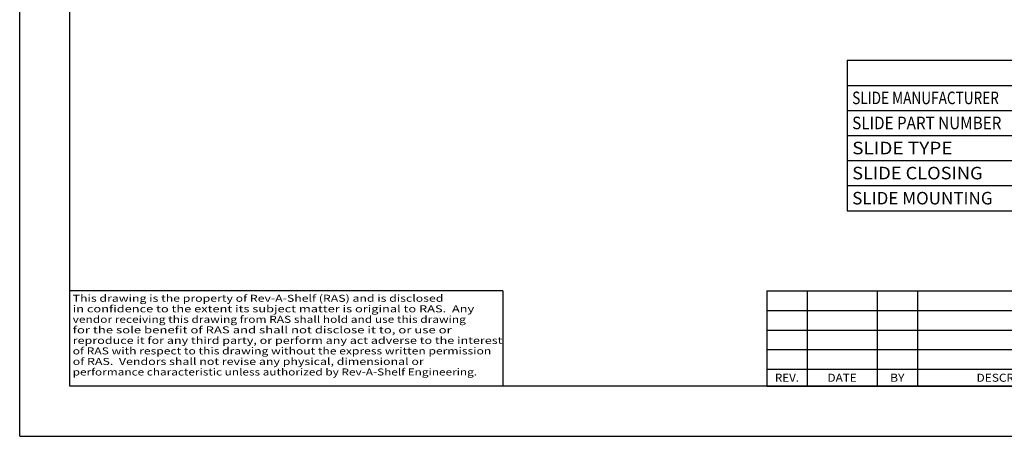
# Model space of a CAD drawing. Units: inches. Extents: x 0 to 17, y 0 to 11.
# Drawn here: x 0 to 9.8, y 0 to 4.2 of the extents above; entities that cross this region are included whole.
import ezdxf
from ezdxf.enums import TextEntityAlignment as Align

# ---------------------------------------------------------------- set-up
doc = ezdxf.new("R2010")
doc.units = ezdxf.units.IN
doc.header["$LTSCALE"] = 0.935
doc.header["$MEASUREMENT"] = 0
doc.layers.get('0').update_dxf_attribs({"linetype": 'CONTINUOUS'})
doc.styles.get("Standard").update_dxf_attribs({"font": 'bluprnt.ttf'})
doc.styles.add('TEXTSTYLE_10', font='bluprnt.ttf')
doc.styles.add('TEXTSTYLE_11', font='bluprnt.ttf')
doc.styles.add('TEXTSTYLE_8', font='cgomg.ttf')

msp = doc.modelspace()

# ---------------------------------------------------------------- linework, layer by layer
at = {"color": 7, "linetype": 'Continuous'}
for p, q in [((0, 0), (0, 11)), ((0.5, 0.5), (0.5, 10.5)), ((8.25, 3.75), (16.25, 3.75)), ((8.25, 3.75), (8.25, 2.25)), ((8.25, 3.5), (16.25, 3.5)), ((8.25, 3.25), (16.25, 3.25)), ((8.25, 3), (16.25, 3)), ((8.25, 2.75), (14.65, 2.75)), ((8.25, 2.5), (16.25, 2.5)), ((8.25, 2.25), (16.25, 2.25)), ((4.8179, 1.4519), (0.5, 1.4519)), ((4.8179, 1.4519), (4.8179, 0.5)), ((7.45, 1.4506), (11.575, 1.4506)), ((7.45, 1.4506), (7.45, 0.4993)), ((7.85, 1.4506), (7.85, 0.4993)), ((8.55, 1.4506), (8.55, 0.4993)), ((8.95, 1.4506), (8.95, 0.4993)), ((7.45, 1.2553), (11.575, 1.2553)), ((7.45, 1.06), (11.575, 1.06)), ((7.45, 0.8646), (11.575, 0.8646)), ((7.45, 0.6693), (11.575, 0.6693)), ((16.5, 0.5), (0.5, 0.5)), ((7.45, 0.4993), (11.575, 0.4993)), ((0, 0), (17, 0))]:
    msp.add_line(p, q, dxfattribs=at)

# ---------------------------------------------------------------- texts
for s, height, style, p, p2 in [('SLIDE MANUFACTURER', 0.125, 'TEXTSTYLE_10', (8.3, 3.3125), (9.7625, 3.3125)), ('SLIDE PART NUMBER', 0.125, 'TEXTSTYLE_11', (8.3, 3.0625), (9.7875, 3.0625)), ('REV.', 0.08, 'TEXTSTYLE_8', (7.53, 0.5443), (7.77, 0.5443)), ('DATE', 0.08, 'TEXTSTYLE_8', (8.0542, 0.5443), (8.3458, 0.5443)), ('BY', 0.08, 'TEXTSTYLE_8', (8.6787, 0.5443), (8.8212, 0.5443)), ('DESCRIPTION OF CHANGE', 0.08, 'TEXTSTYLE_8', (9.5398, 0.5443), (10.9851, 0.5443))]:
    msp.add_text(s, height=height, dxfattribs=dict(at, style=style)).set_placement(p, p2, align=Align.FIT)
for s, height, p, p2 in [('SLIDE TYPE', 0.125, (8.3, 2.8125), (9.3, 2.8125)), ('SLIDE CLOSING', 0.125, (8.3, 2.5625), (9.6, 2.5625)), ('SLIDE MOUNTING', 0.125, (8.3, 2.3125), (9.7, 2.3125)), ('This drawing is the property of Rev-A-Shelf (RAS) and is disclosed', 0.07, (0.5284, 1.3416), (4.2244, 1.3416)), ('in confidence to the extent its subject matter is original to RAS.  Any ', 0.07, (0.5284, 1.2366), (4.5604, 1.2366)), ('vendor receiving this drawing from RAS shall hold and use this drawing', 0.07, (0.5284, 1.1316), (4.4484, 1.1316)), ('for the sole benefit of RAS and shall not disclose it to, or use or ', 0.07, (0.5284, 1.0266), (4.3364, 1.0266)), ('reproduce it for any third party, or perform any act adverse to the interest ', 0.07, (0.5284, 0.9216), (4.8404, 0.9216)), ('of RAS with respect to this drawing without the express written permission ', 0.07, (0.5284, 0.8166), (4.7284, 0.8166)), ('of RAS.  Vendors shall not revise any physical, dimensional or ', 0.07, (0.5284, 0.7116), (4.0564, 0.7116)), ('performance characteristic unless authorized by Rev-A-Shelf Engineering.', 0.07, (0.5284, 0.6066), (4.5604, 0.6066))]:
    msp.add_text(s, height=height, dxfattribs=at).set_placement(p, p2, align=Align.FIT)

doc.saveas('drawing.dxf')
